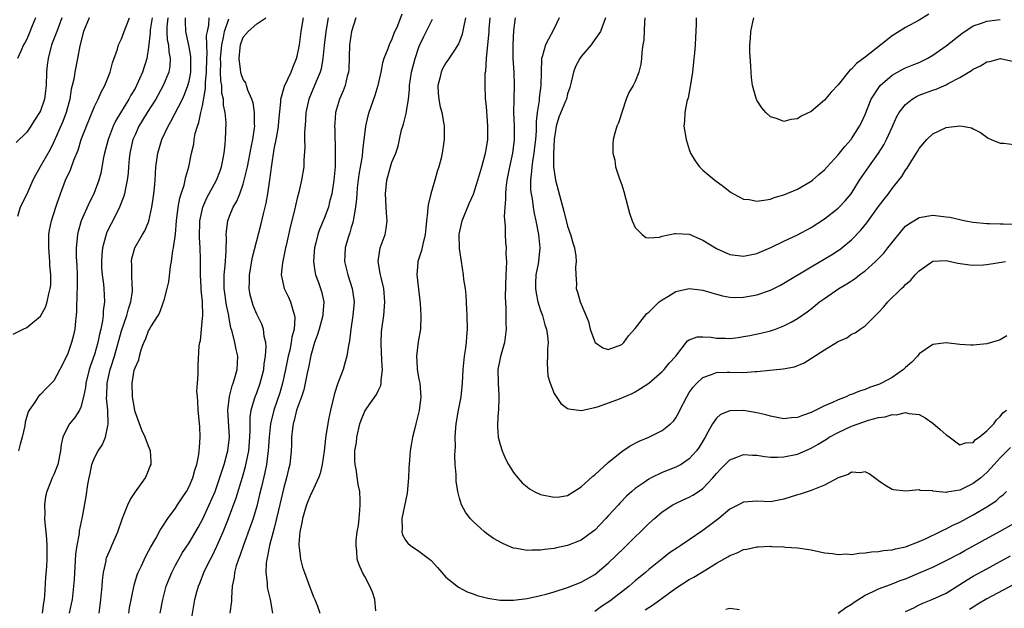
# Model space of a CAD drawing. Units: inches. Extents: x 2589000 to 2592000, y 1530000 to 1533000.
# Drawn here: x 2590536 to 2590682, y 1530706 to 1530793 of the extents above; entities that cross this region are included whole.
import ezdxf

# ---------------------------------------------------------------- set-up
doc = ezdxf.new("R2010")
doc.units = ezdxf.units.IN
doc.header["$MEASUREMENT"] = 0
doc.layers.add('LD25891530_2ft', color=93, linetype='Continuous')

msp = doc.modelspace()

# ---------------------------------------------------------------- linework, layer by layer
at = {"layer": 'LD25891530_2ft'}
for points, elevation in [([(2590535, 1530746.25), (2590536.44, 1530747), (2590537, 1530747.24), (2590539, 1530748.9), (2590539.77, 1530750.23), (2590539.99, 1530751), (2590540.23, 1530752.23), (2590540.47, 1530753), (2590540.53, 1530753.47), (2590540.56, 1530755), (2590540.42, 1530756.42), (2590540.39, 1530757), (2590540.23, 1530759), (2590540.27, 1530760.27), (2590540.27, 1530761), (2590540.37, 1530761.63), (2590540.67, 1530763), (2590541.3, 1530765), (2590541.46, 1530765.46), (2590541.96, 1530767), (2590542.73, 1530769), (2590543.47, 1530770.54), (2590543.96, 1530771.96), (2590544.57, 1530773.43), (2590545.05, 1530775), (2590545.82, 1530777), (2590547, 1530779.88), (2590547.53, 1530781), (2590547.97, 1530782.03), (2590548.53, 1530783), (2590549.34, 1530785), (2590549.65, 1530786.35), (2590550.39, 1530788.39), (2590550.56, 1530789), (2590551, 1530789.9), (2590551.41, 1530791), (2590552.2, 1530793)], 7738), ([(2590542.18, 1530793), (2590541.44, 1530791), (2590540.66, 1530789), (2590540.13, 1530787), (2590540.01, 1530785.99), (2590539.91, 1530785), (2590539.84, 1530783), (2590539.77, 1530782.23), (2590539.6, 1530781), (2590539, 1530779.25), (2590538.88, 1530779), (2590538.13, 1530777.87), (2590537.59, 1530777), (2590537, 1530776.11), (2590535.44, 1530774.56)], 7734), ([(2590538.27, 1530793), (2590537.81, 1530791.81), (2590537.32, 1530790.68), (2590537, 1530789.85), (2590536.68, 1530789.32), (2590536.52, 1530789), (2590536.1, 1530788.1), (2590535.61, 1530787)], 7732), ([(2590546.21, 1530793), (2590545.4, 1530791), (2590544.85, 1530788.85), (2590544.51, 1530787), (2590544.09, 1530785), (2590543.93, 1530783.93), (2590543.71, 1530783), (2590543.56, 1530782.44), (2590543.36, 1530781), (2590542.83, 1530779), (2590542.32, 1530777.68), (2590541, 1530774.68), (2590540.44, 1530773.56), (2590538.96, 1530771), (2590538.27, 1530769.73), (2590537.9, 1530769), (2590537, 1530766.96), (2590535.99, 1530765), (2590535.62, 1530763.62)], 7736), ([(2590555.55, 1530793), (2590555.25, 1530791.25), (2590555.22, 1530791), (2590555.23, 1530790.77), (2590555, 1530788.65), (2590554.75, 1530787), (2590554.13, 1530785), (2590553.24, 1530783), (2590553, 1530782.57), (2590552.4, 1530781.6), (2590552.09, 1530781), (2590550.17, 1530777.83), (2590549.78, 1530777), (2590549.01, 1530775), (2590548.47, 1530773), (2590548.34, 1530772.34), (2590547.94, 1530770.06), (2590547.66, 1530769), (2590546.91, 1530767), (2590546.26, 1530765.74), (2590545.03, 1530763), (2590544.57, 1530761.43), (2590544.48, 1530761), (2590544.44, 1530760.44), (2590544.3, 1530759), (2590544.32, 1530757.68), (2590544.4, 1530756.4), (2590544.44, 1530755), (2590544.45, 1530753.55), (2590544.45, 1530753), (2590544.41, 1530752.41), (2590544.37, 1530749.63), (2590544.32, 1530749), (2590544.21, 1530748.21), (2590544.11, 1530747), (2590543.91, 1530746.09), (2590543.63, 1530745), (2590543, 1530743.24), (2590541.88, 1530741), (2590541, 1530739.36), (2590540.67, 1530739), (2590539.83, 1530738.17), (2590539, 1530737.31), (2590538.82, 1530737.18), (2590538.68, 1530737), (2590538.18, 1530736.18), (2590537.35, 1530735), (2590537.22, 1530734.78), (2590536.77, 1530733.23), (2590536.7, 1530732.7), (2590536.32, 1530731), (2590536.03, 1530729.97), (2590535.79, 1530729)], 7740), ([(2590557.84, 1530793), (2590557.7, 1530791.7), (2590557.7, 1530791), (2590557.77, 1530789.77), (2590557.94, 1530789), (2590558, 1530788), (2590558.22, 1530787), (2590558.15, 1530785.85), (2590558, 1530785), (2590557.19, 1530783), (2590556.06, 1530781), (2590554.78, 1530779), (2590554.13, 1530777.87), (2590553.59, 1530777), (2590553, 1530775.71), (2590552.7, 1530775), (2590552.25, 1530773), (2590552.15, 1530772.15), (2590552.04, 1530771), (2590551.97, 1530770.03), (2590551.85, 1530769), (2590551.53, 1530767.53), (2590551.45, 1530767), (2590551.36, 1530766.64), (2590550.71, 1530765), (2590549.7, 1530763), (2590549.45, 1530762.55), (2590548.8, 1530761.2), (2590548.72, 1530761), (2590548.65, 1530760.65), (2590548.18, 1530759), (2590548.07, 1530757.93), (2590548.03, 1530757), (2590548.06, 1530756.06), (2590548.15, 1530755), (2590548.34, 1530753.66), (2590548.39, 1530753), (2590548.49, 1530751), (2590548.31, 1530749.69), (2590548.28, 1530749), (2590548.2, 1530748.2), (2590547.95, 1530747), (2590547.75, 1530746.25), (2590547.51, 1530745), (2590547, 1530743.26), (2590546.4, 1530741.6), (2590546.21, 1530741), (2590545.72, 1530739), (2590545.66, 1530738.34), (2590545.4, 1530737), (2590545, 1530735.46), (2590544.8, 1530735), (2590544.1, 1530733.9), (2590543.32, 1530733), (2590543, 1530732.45), (2590542.32, 1530731), (2590542.09, 1530729.91), (2590541.98, 1530729), (2590541.56, 1530727), (2590541, 1530725.52), (2590540.75, 1530725), (2590540.61, 1530724.61), (2590539.94, 1530723), (2590539.76, 1530722.24), (2590539.61, 1530721), (2590539.67, 1530719.67), (2590539.63, 1530719), (2590539.65, 1530718.35), (2590539.82, 1530717), (2590539.92, 1530715.92), (2590539.97, 1530715), (2590539.95, 1530714.05), (2590539.96, 1530713), (2590539.89, 1530711.89), (2590539.75, 1530710.25), (2590539.62, 1530707.62), (2590539.56, 1530707), (2590539.48, 1530706.52), (2590539.29, 1530705)], 7742), ([(2590543.3, 1530705), (2590543.62, 1530706.38), (2590543.74, 1530707), (2590543.95, 1530709), (2590544.03, 1530709.97), (2590544.26, 1530713.74), (2590544.44, 1530715), (2590544.78, 1530716.77), (2590544.81, 1530717.19), (2590545.25, 1530719.25), (2590545.77, 1530722.23), (2590546.02, 1530724.02), (2590546.2, 1530725), (2590546.36, 1530725.64), (2590546.63, 1530727), (2590547, 1530727.94), (2590547.56, 1530729), (2590548.16, 1530729.84), (2590548.63, 1530731), (2590549, 1530732.67), (2590549.05, 1530733), (2590548.98, 1530735), (2590548.8, 1530736.8), (2590548.82, 1530737.18), (2590548.87, 1530739), (2590549.32, 1530741), (2590549.45, 1530741.45), (2590549.95, 1530743), (2590551, 1530746.73), (2590551.79, 1530749), (2590552.03, 1530749.97), (2590552.4, 1530751), (2590552.62, 1530752.62), (2590552.63, 1530753), (2590552.56, 1530753.44), (2590552.52, 1530755), (2590552.52, 1530756.52), (2590552.46, 1530757), (2590552.55, 1530757.45), (2590552.95, 1530759), (2590554.11, 1530761), (2590554.46, 1530761.54), (2590555.04, 1530762.96), (2590555.5, 1530765), (2590555.7, 1530766.3), (2590555.79, 1530767), (2590555.87, 1530767.87), (2590555.97, 1530769), (2590556.1, 1530771), (2590556.3, 1530772.3), (2590556.39, 1530773), (2590556.98, 1530775), (2590557.89, 1530777), (2590558.31, 1530777.69), (2590560.01, 1530781), (2590560.34, 1530781.66), (2590560.83, 1530783), (2590561, 1530783.67), (2590561.24, 1530785), (2590561.28, 1530787), (2590561.27, 1530787.27), (2590560.97, 1530788.97), (2590560.51, 1530791), (2590560.45, 1530792.45), (2590560.45, 1530793)], 7744), ([(2590547.68, 1530705), (2590547.84, 1530706.16), (2590547.94, 1530707), (2590548.13, 1530709), (2590548.18, 1530709.82), (2590548.33, 1530711), (2590548.71, 1530712.71), (2590548.75, 1530713), (2590548.8, 1530713.2), (2590549.4, 1530714.6), (2590549.59, 1530715), (2590550.47, 1530717), (2590551.11, 1530718.9), (2590551.27, 1530719.27), (2590551.93, 1530721), (2590552.26, 1530721.74), (2590553.07, 1530722.93), (2590554.55, 1530725), (2590555, 1530726.08), (2590555.26, 1530726.74), (2590555.38, 1530727), (2590555.4, 1530727.4), (2590555.31, 1530729), (2590555, 1530729.71), (2590554.52, 1530731), (2590554.03, 1530732.03), (2590553, 1530734.75), (2590552.95, 1530735), (2590552.61, 1530737), (2590552.58, 1530739), (2590552.9, 1530740.9), (2590553, 1530741.29), (2590553.55, 1530742.45), (2590553.66, 1530743), (2590553.92, 1530743.92), (2590554.33, 1530745), (2590554.55, 1530745.45), (2590555, 1530746.76), (2590555.1, 1530746.9), (2590555.33, 1530747.33), (2590556.41, 1530749), (2590556.63, 1530749.37), (2590557, 1530750.45), (2590557.23, 1530751), (2590557.29, 1530751.29), (2590557.77, 1530753), (2590558, 1530754), (2590558.25, 1530756.25), (2590558.41, 1530757), (2590558.62, 1530758.62), (2590558.71, 1530759), (2590558.98, 1530761.02), (2590559.16, 1530763), (2590559.39, 1530765), (2590559.63, 1530766.37), (2590559.82, 1530767), (2590560.25, 1530768.25), (2590560.42, 1530769), (2590560.5, 1530769.5), (2590560.98, 1530771), (2590561.38, 1530773), (2590561.68, 1530774.32), (2590561.75, 1530775), (2590561.91, 1530775.91), (2590562.23, 1530777), (2590562.45, 1530777.55), (2590562.75, 1530779), (2590563, 1530780.02), (2590563.45, 1530782.55), (2590563.43, 1530783.43), (2590563.57, 1530785), (2590563.61, 1530787), (2590563.66, 1530787.66), (2590563.59, 1530790.41), (2590563.7, 1530791), (2590563.91, 1530791.91), (2590563.98, 1530793)], 7746), ([(2590552.07, 1530705), (2590552.2, 1530705.8), (2590552.87, 1530709.13), (2590553.34, 1530710.66), (2590553.47, 1530711), (2590553.89, 1530711.89), (2590554.59, 1530713.41), (2590555, 1530714.17), (2590555.28, 1530714.72), (2590556.06, 1530716.06), (2590556.71, 1530717.29), (2590557, 1530717.7), (2590557.87, 1530719), (2590559, 1530720.53), (2590559.31, 1530721), (2590559.96, 1530722.04), (2590560.61, 1530723), (2590561, 1530723.7), (2590561.56, 1530725), (2590561.86, 1530726.13), (2590562.14, 1530727), (2590562.43, 1530728.43), (2590562.51, 1530729), (2590562.52, 1530729.48), (2590562.66, 1530731), (2590562.58, 1530732.58), (2590562.35, 1530735), (2590562.3, 1530736.3), (2590562.23, 1530737), (2590562.17, 1530737.83), (2590562.24, 1530739), (2590562.33, 1530740.33), (2590562.32, 1530741), (2590562.36, 1530741.64), (2590562.5, 1530744.5), (2590562.59, 1530745), (2590562.67, 1530745.33), (2590563, 1530748.59), (2590563.03, 1530749), (2590562.99, 1530751), (2590562.79, 1530752.79), (2590562.79, 1530753.21), (2590562.69, 1530755), (2590562.68, 1530757.32), (2590562.63, 1530759), (2590562.53, 1530760.54), (2590562.61, 1530763), (2590563.02, 1530765), (2590563.62, 1530766.38), (2590565.05, 1530769), (2590565.59, 1530770.41), (2590565.78, 1530771), (2590565.99, 1530771.99), (2590566.17, 1530773), (2590566.35, 1530774.35), (2590566.39, 1530775), (2590566.48, 1530777.52), (2590566.33, 1530779), (2590566.08, 1530780.08), (2590566.07, 1530781), (2590565.86, 1530781.86), (2590565.83, 1530783), (2590565.7, 1530783.7), (2590565.67, 1530785), (2590565.69, 1530786.31), (2590565.66, 1530787), (2590565.84, 1530789), (2590566.09, 1530790.09), (2590566.23, 1530791), (2590566.88, 1530792.88)], 7748), ([(2590556.71, 1530705), (2590557.12, 1530707), (2590557.63, 1530709), (2590558.07, 1530710.07), (2590558.43, 1530711), (2590559, 1530712.08), (2590559.49, 1530713), (2590560.05, 1530713.95), (2590561, 1530715.41), (2590562.34, 1530717.66), (2590563.05, 1530718.95), (2590563.99, 1530721), (2590564.85, 1530723), (2590565, 1530723.41), (2590565.81, 1530725.81), (2590566.17, 1530727), (2590566.63, 1530728.63), (2590566.72, 1530729), (2590566.96, 1530731), (2590566.73, 1530735), (2590566.96, 1530737.04), (2590567.38, 1530738.62), (2590567.53, 1530739), (2590567.78, 1530739.78), (2590568.11, 1530741), (2590568.19, 1530743), (2590567.97, 1530743.97), (2590567.78, 1530745), (2590567.38, 1530746.62), (2590567.2, 1530747.2), (2590566.88, 1530748.88), (2590566.87, 1530749), (2590566.55, 1530750.55), (2590566.21, 1530753), (2590566.19, 1530753.81), (2590566.2, 1530755), (2590566.36, 1530756.36), (2590566.5, 1530758.5), (2590566.53, 1530760.53), (2590566.49, 1530761), (2590566.52, 1530761.48), (2590566.75, 1530763), (2590567, 1530763.67), (2590567.54, 1530765), (2590568.07, 1530765.93), (2590568.49, 1530767), (2590569, 1530768.43), (2590569.17, 1530769), (2590569.62, 1530771), (2590570.16, 1530773.84), (2590570.42, 1530775), (2590570.69, 1530776.69), (2590570.72, 1530777), (2590570.69, 1530777.31), (2590570.7, 1530779), (2590570.46, 1530780.46), (2590570.28, 1530781), (2590569.67, 1530782.33), (2590569.47, 1530783), (2590569.39, 1530783.39), (2590569, 1530783.91), (2590568.72, 1530784.72), (2590568.65, 1530785), (2590568.62, 1530785.38), (2590568.4, 1530787), (2590568.55, 1530788.55), (2590568.62, 1530789), (2590569, 1530790.13), (2590569.73, 1530791), (2590571, 1530792.13), (2590572.36, 1530793)], 7750), ([(2590561.19, 1530703.19), (2590561.86, 1530707), (2590562.15, 1530708.15), (2590562.39, 1530709), (2590562.58, 1530709.42), (2590563.14, 1530710.86), (2590563.19, 1530711), (2590563.35, 1530711.35), (2590564.15, 1530713), (2590564.46, 1530713.54), (2590565.11, 1530714.89), (2590566.03, 1530717), (2590566.82, 1530719), (2590567.94, 1530722.06), (2590568.88, 1530725.12), (2590569.33, 1530726.67), (2590569.82, 1530729), (2590570, 1530731), (2590570.05, 1530732.05), (2590570.04, 1530733), (2590570.06, 1530733.94), (2590570.2, 1530735), (2590570.7, 1530736.7), (2590570.77, 1530737), (2590571, 1530737.58), (2590571.53, 1530739), (2590572.05, 1530741), (2590572.12, 1530741.88), (2590572.31, 1530743), (2590572.41, 1530744.41), (2590572.35, 1530745), (2590572.11, 1530745.89), (2590572, 1530747), (2590571.74, 1530747.74), (2590571, 1530749.22), (2590570.48, 1530750.48), (2590570.32, 1530751), (2590570.05, 1530752.05), (2590569.87, 1530753), (2590569.92, 1530754.08), (2590569.92, 1530755), (2590570.39, 1530757.61), (2590571.62, 1530762.38), (2590572.01, 1530764.01), (2590572.41, 1530765.59), (2590572.66, 1530767), (2590572.95, 1530769.05), (2590573.22, 1530771.22), (2590573.61, 1530773.61), (2590573.9, 1530775), (2590574.06, 1530776.06), (2590574.23, 1530777), (2590574.28, 1530777.72), (2590574.59, 1530780.59), (2590574.59, 1530781), (2590575.1, 1530782.9), (2590576.08, 1530785), (2590576.34, 1530785.66), (2590576.91, 1530787), (2590577, 1530787.34), (2590577.32, 1530789), (2590577.6, 1530791), (2590577.91, 1530793)], 7752), ([(2590581.57, 1530793), (2590581.22, 1530791), (2590580.99, 1530788.99), (2590580.8, 1530787), (2590580.53, 1530785.47), (2590580.4, 1530785), (2590579.93, 1530783.93), (2590579.56, 1530783), (2590578.7, 1530781), (2590578.28, 1530779), (2590578.21, 1530777.79), (2590578.05, 1530776.06), (2590578.08, 1530775), (2590578.13, 1530773.87), (2590577.98, 1530771.98), (2590577.95, 1530771), (2590577.63, 1530769), (2590577.24, 1530767.24), (2590577, 1530766.33), (2590576.74, 1530765.26), (2590576.6, 1530764.6), (2590575.93, 1530762.07), (2590575.34, 1530759.34), (2590575.27, 1530759), (2590575.23, 1530758.77), (2590574.8, 1530756.8), (2590574.62, 1530755), (2590575.06, 1530753), (2590575.7, 1530751.71), (2590576.02, 1530751), (2590576.38, 1530749.62), (2590576.61, 1530749), (2590576.65, 1530748.65), (2590576.52, 1530747), (2590576.2, 1530745.8), (2590576.11, 1530745), (2590575.88, 1530743.88), (2590575.66, 1530743), (2590575.26, 1530741), (2590574.83, 1530739), (2590574.41, 1530737.59), (2590573.52, 1530735), (2590573.05, 1530733), (2590572.84, 1530731), (2590572.7, 1530729), (2590572.63, 1530728.63), (2590572.43, 1530727), (2590572.2, 1530725.8), (2590571.69, 1530723.69), (2590571.44, 1530722.56), (2590571, 1530720.84), (2590570.46, 1530719), (2590570.1, 1530717.9), (2590569.05, 1530715.05), (2590568.52, 1530713.48), (2590568.32, 1530713), (2590567.98, 1530711.98), (2590567.72, 1530711), (2590567.67, 1530710.33), (2590567.39, 1530709), (2590567.26, 1530707.26), (2590567.25, 1530706.75), (2590567.02, 1530705)], 7754), ([(2590585.67, 1530793), (2590585.01, 1530791), (2590584.74, 1530789), (2590584.61, 1530785.39), (2590584.57, 1530785), (2590584.39, 1530784.39), (2590584.09, 1530783), (2590583.8, 1530782.2), (2590583.27, 1530781), (2590582.68, 1530779), (2590582.54, 1530777.46), (2590582.52, 1530777), (2590582.55, 1530776.55), (2590582.56, 1530775), (2590582.59, 1530774.59), (2590582.63, 1530773), (2590582.6, 1530771), (2590582.42, 1530769), (2590582.1, 1530767), (2590581.79, 1530765.79), (2590581.62, 1530765), (2590581, 1530763.34), (2590580.29, 1530761.71), (2590580.05, 1530761), (2590579.74, 1530759.74), (2590579.54, 1530759), (2590579.52, 1530758.48), (2590579.41, 1530757), (2590579.58, 1530755.58), (2590579.72, 1530755), (2590580.13, 1530753.87), (2590580.57, 1530752.56), (2590580.93, 1530751), (2590580.78, 1530749.22), (2590580.79, 1530749), (2590580.22, 1530747), (2590579.94, 1530746.06), (2590579.57, 1530745), (2590579, 1530743.07), (2590578.67, 1530741.33), (2590578.48, 1530740.48), (2590578.19, 1530739), (2590577.97, 1530738.03), (2590577.63, 1530737), (2590576.91, 1530735), (2590576.53, 1530733.47), (2590576.38, 1530733), (2590576.28, 1530732.28), (2590576.14, 1530731), (2590576.13, 1530729.87), (2590576.09, 1530729), (2590575.89, 1530727), (2590575.71, 1530726.29), (2590575.41, 1530725), (2590575, 1530723.59), (2590574.21, 1530720.21), (2590573.95, 1530719), (2590573.58, 1530717.58), (2590573.46, 1530717), (2590572.91, 1530715), (2590572.6, 1530713.4), (2590572.48, 1530713), (2590572.39, 1530712.39), (2590572.34, 1530711), (2590572.54, 1530709.46), (2590572.55, 1530709), (2590572.6, 1530708.6), (2590572.99, 1530707), (2590573.33, 1530705)], 7756), ([(2590592.47, 1530793.53), (2590591.81, 1530791.81), (2590591.3, 1530790.7), (2590591, 1530789.84), (2590590.59, 1530789), (2590590.41, 1530788.41), (2590589.83, 1530787), (2590589.63, 1530786.37), (2590589.36, 1530785), (2590588.93, 1530783), (2590588.49, 1530781.51), (2590587.59, 1530779), (2590587.46, 1530778.54), (2590587.12, 1530777), (2590587, 1530776.17), (2590586.86, 1530775), (2590586.63, 1530773.37), (2590586.58, 1530772.58), (2590586.13, 1530769.87), (2590585.88, 1530767.88), (2590585.79, 1530767), (2590585.77, 1530766.23), (2590585.6, 1530765), (2590585.31, 1530763.31), (2590585.29, 1530763), (2590585.24, 1530762.76), (2590585, 1530762), (2590584.78, 1530761.22), (2590584.69, 1530761), (2590584.55, 1530760.55), (2590584.09, 1530759), (2590584.03, 1530757.97), (2590583.99, 1530757), (2590584.2, 1530756.2), (2590584.48, 1530755), (2590585.12, 1530753), (2590585.36, 1530751.36), (2590585.4, 1530751), (2590585.24, 1530749), (2590584.94, 1530747), (2590584.73, 1530745.27), (2590584.66, 1530745), (2590584.56, 1530744.56), (2590584.34, 1530743), (2590584.06, 1530741.94), (2590583.78, 1530741), (2590583.01, 1530738.99), (2590582.51, 1530737.49), (2590581.9, 1530735), (2590581.64, 1530733.64), (2590581.5, 1530733), (2590581.25, 1530731.25), (2590581.18, 1530730.82), (2590580.97, 1530728.97), (2590580.67, 1530727), (2590580.37, 1530725.63), (2590580.15, 1530725), (2590579.38, 1530723.38), (2590579.16, 1530722.84), (2590579, 1530722.58), (2590578.35, 1530721), (2590577.77, 1530719), (2590577.67, 1530718.33), (2590577.39, 1530717), (2590577.24, 1530715.24), (2590577.24, 1530715), (2590577.3, 1530714.7), (2590577.46, 1530713), (2590577.8, 1530711.8), (2590578.05, 1530711), (2590578.85, 1530708.85), (2590579.42, 1530707.42), (2590579.6, 1530707), (2590579.98, 1530706.02), (2590580.33, 1530705)], 7758), ([(2590588.64, 1530705.36), (2590588.47, 1530707), (2590588.11, 1530708.11), (2590587.72, 1530709), (2590587, 1530710.4), (2590586.66, 1530711), (2590586.14, 1530712.14), (2590585.88, 1530713), (2590585.83, 1530714.17), (2590585.7, 1530715), (2590585.73, 1530715.73), (2590585.87, 1530717), (2590586.04, 1530717.96), (2590586.15, 1530719), (2590586.24, 1530720.24), (2590586.33, 1530721), (2590586.32, 1530721.68), (2590586.25, 1530723), (2590586.03, 1530724.03), (2590585.71, 1530726.29), (2590585.56, 1530727), (2590585.51, 1530727.51), (2590585.54, 1530729), (2590585.75, 1530730.25), (2590585.8, 1530731), (2590586.28, 1530733), (2590586.46, 1530733.54), (2590587, 1530734.86), (2590587.28, 1530735.28), (2590588.7, 1530737.3), (2590589, 1530737.96), (2590589.35, 1530738.65), (2590589.42, 1530739), (2590589.4, 1530739.4), (2590589.6, 1530741), (2590589.54, 1530741.54), (2590589.46, 1530743.46), (2590589.39, 1530745), (2590589.47, 1530746.53), (2590589.51, 1530747), (2590589.79, 1530749), (2590589.98, 1530751), (2590589.82, 1530753), (2590589.4, 1530754.6), (2590589.31, 1530755), (2590589.28, 1530755.28), (2590588.96, 1530757), (2590589.27, 1530759), (2590589.99, 1530761), (2590590.15, 1530761.85), (2590590.3, 1530763), (2590590.2, 1530764.2), (2590590.05, 1530767), (2590590.24, 1530769), (2590590.78, 1530771), (2590591, 1530771.66), (2590591.56, 1530773), (2590591.94, 1530774.06), (2590592.11, 1530775), (2590592.44, 1530776.44), (2590592.6, 1530777), (2590592.7, 1530777.3), (2590593.13, 1530778.87), (2590593.15, 1530779.15), (2590593.45, 1530781), (2590593.61, 1530782.39), (2590593.63, 1530783), (2590593.92, 1530785), (2590594.43, 1530787), (2590595, 1530788.67), (2590595.13, 1530789), (2590595.73, 1530790.27), (2590597, 1530792.8)], 7760), ([(2590601.91, 1530793), (2590601.57, 1530791.57), (2590601.39, 1530790.61), (2590601, 1530789.51), (2590600.85, 1530789.15), (2590600.25, 1530788.25), (2590599.27, 1530786.73), (2590599, 1530786.36), (2590598.51, 1530785.49), (2590598.29, 1530785), (2590598.09, 1530784.09), (2590597.81, 1530783), (2590597.86, 1530781.86), (2590597.94, 1530781), (2590598.07, 1530780.07), (2590598.37, 1530779), (2590598.69, 1530777.31), (2590598.72, 1530777), (2590598.72, 1530775), (2590598.69, 1530774.69), (2590598.42, 1530773), (2590598.28, 1530772.28), (2590597.94, 1530771), (2590597.71, 1530770.29), (2590597.36, 1530769), (2590596.77, 1530767), (2590596.43, 1530765.57), (2590596.32, 1530765), (2590596.29, 1530764.29), (2590596.13, 1530763), (2590596.02, 1530761.98), (2590595.94, 1530761), (2590595.56, 1530759.56), (2590595.37, 1530758.63), (2590594.83, 1530757), (2590594.83, 1530756.83), (2590594.7, 1530755), (2590595.2, 1530750.8), (2590595.29, 1530749), (2590595.21, 1530747), (2590594.91, 1530745.09), (2590594.65, 1530743), (2590594.72, 1530741.28), (2590594.75, 1530741), (2590595, 1530739.57), (2590595.11, 1530739), (2590595.27, 1530737), (2590595.02, 1530734.98), (2590594.64, 1530733.36), (2590594.53, 1530733), (2590594.37, 1530732.37), (2590594.05, 1530731), (2590593.88, 1530730.12), (2590593.71, 1530729), (2590593.62, 1530727.62), (2590593.52, 1530726.48), (2590593.48, 1530725), (2590593.26, 1530722.74), (2590593, 1530721.56), (2590592.49, 1530719), (2590592.52, 1530717.48), (2590592.47, 1530717), (2590592.57, 1530716.57), (2590593, 1530715.8), (2590593.35, 1530715.35), (2590593.77, 1530715), (2590595, 1530714.18), (2590596.57, 1530713), (2590596.8, 1530712.8), (2590597.73, 1530711.73), (2590598.4, 1530711), (2590598.66, 1530710.66), (2590599, 1530710.32), (2590600.83, 1530708.83), (2590602.14, 1530708.14), (2590603, 1530707.85), (2590603.6, 1530707.6), (2590605.2, 1530707.2), (2590607, 1530706.94), (2590609, 1530706.92), (2590611, 1530707.16), (2590613, 1530707.6), (2590613.82, 1530707.82), (2590615, 1530708.16), (2590617, 1530708.79), (2590619, 1530709.59), (2590621, 1530710.71), (2590621.38, 1530711), (2590623, 1530712.38), (2590625.34, 1530714.66), (2590625.71, 1530715), (2590629, 1530718.23), (2590629.86, 1530719), (2590631, 1530719.97), (2590632.55, 1530721), (2590632.84, 1530721.16), (2590634.19, 1530721.81), (2590635, 1530722.17), (2590635.54, 1530722.46), (2590636.36, 1530723), (2590637, 1530723.45), (2590638.47, 1530725), (2590639, 1530725.64), (2590639.66, 1530726.34), (2590641, 1530727.66), (2590642.04, 1530728.04), (2590643, 1530728.44), (2590644.34, 1530728.34), (2590645, 1530728.34), (2590646.15, 1530728.15), (2590647, 1530728.08), (2590648.06, 1530728.06), (2590649, 1530728.1), (2590651, 1530728.52), (2590653, 1530729.38), (2590654.04, 1530729.96), (2590655.28, 1530730.72), (2590655.71, 1530731), (2590657, 1530731.71), (2590659, 1530732.64), (2590659.97, 1530733), (2590661.52, 1530733.52), (2590663, 1530733.9), (2590663.98, 1530734.02), (2590665, 1530734.36), (2590665.67, 1530734.33), (2590667, 1530734.65), (2590667.49, 1530734.51), (2590669, 1530734.37), (2590669.88, 1530733.88), (2590671, 1530733.08), (2590672.13, 1530732.13), (2590673, 1530731.37), (2590673.22, 1530731.22), (2590675, 1530729.86), (2590675.83, 1530730.17), (2590677, 1530730.23), (2590677.35, 1530730.65), (2590677.87, 1530731), (2590679, 1530731.93), (2590680.05, 1530733), (2590680.42, 1530733.58), (2590681, 1530734.07), (2590681.4, 1530734.6), (2590681.92, 1530735)], 7762), ([(2590681.98, 1530746.02), (2590681, 1530745.43), (2590680.71, 1530745.29), (2590679, 1530744.8), (2590677, 1530744.6), (2590676.6, 1530744.6), (2590675, 1530744.73), (2590673, 1530744.97), (2590671, 1530744.7), (2590669, 1530743.32), (2590668.75, 1530743), (2590667.9, 1530742.1), (2590667, 1530741.3), (2590666.7, 1530741), (2590665, 1530739.82), (2590663.44, 1530739), (2590663.14, 1530738.86), (2590661.65, 1530738.35), (2590661, 1530738.08), (2590660.16, 1530737.84), (2590659, 1530737.34), (2590658.74, 1530737.26), (2590658.2, 1530737), (2590657, 1530736.56), (2590656.16, 1530736.16), (2590655, 1530735.67), (2590653.72, 1530735), (2590653, 1530734.65), (2590651.76, 1530734.24), (2590651, 1530733.9), (2590650.13, 1530733.87), (2590649, 1530733.72), (2590647, 1530734.12), (2590646.32, 1530734.32), (2590645, 1530734.62), (2590643, 1530734.96), (2590641, 1530734.93), (2590639.63, 1530734.37), (2590639, 1530733.85), (2590638.41, 1530733), (2590637.76, 1530731.76), (2590637.32, 1530731), (2590636.44, 1530729.56), (2590636.06, 1530729), (2590635, 1530727.81), (2590633.78, 1530727), (2590633.29, 1530726.71), (2590633, 1530726.57), (2590631.86, 1530726.14), (2590631, 1530725.78), (2590629.37, 1530725), (2590629, 1530724.8), (2590628.31, 1530724.31), (2590627, 1530723.42), (2590626.51, 1530723), (2590625.72, 1530722.28), (2590624.73, 1530721.27), (2590624.51, 1530721), (2590623, 1530719.38), (2590622.67, 1530719), (2590621, 1530717.27), (2590620.67, 1530717), (2590619, 1530715.79), (2590617, 1530714.98), (2590615.36, 1530714.64), (2590615, 1530714.54), (2590613.59, 1530714.41), (2590613, 1530714.29), (2590611.68, 1530714.32), (2590611, 1530714.26), (2590609.42, 1530714.58), (2590609, 1530714.63), (2590608.07, 1530715), (2590607.33, 1530715.33), (2590606.05, 1530716.05), (2590605, 1530716.77), (2590604.69, 1530717), (2590603, 1530718.53), (2590602.56, 1530719), (2590601.91, 1530719.91), (2590601.31, 1530721), (2590601, 1530722.02), (2590600.76, 1530723), (2590600.53, 1530724.53), (2590600.51, 1530725.49), (2590600.38, 1530727), (2590600.31, 1530728.31), (2590600.34, 1530729), (2590600.39, 1530729.61), (2590600.37, 1530731), (2590600.47, 1530732.47), (2590600.53, 1530733), (2590600.85, 1530735), (2590601.23, 1530737), (2590601.43, 1530739), (2590601.52, 1530741), (2590601.73, 1530743), (2590601.88, 1530743.88), (2590602.02, 1530745), (2590602.08, 1530745.92), (2590602.18, 1530747), (2590602.16, 1530749), (2590602.1, 1530749.9), (2590602, 1530752), (2590601.87, 1530753), (2590601.65, 1530754.35), (2590601.59, 1530755), (2590601.28, 1530757), (2590601, 1530758.9), (2590600.96, 1530760.96), (2590601, 1530761.22), (2590601.4, 1530763), (2590602.45, 1530765.55), (2590603.07, 1530766.93), (2590603.72, 1530769), (2590604.31, 1530771), (2590604.86, 1530773), (2590605, 1530773.77), (2590605.17, 1530775), (2590605.21, 1530777), (2590605, 1530779.92), (2590604.87, 1530781.13), (2590604.79, 1530783), (2590604.82, 1530784.82), (2590604.85, 1530785), (2590604.88, 1530785.12), (2590605, 1530787), (2590605.38, 1530791), (2590605.4, 1530791.4), (2590605.53, 1530793)], 7764), ([(2590609.22, 1530793), (2590609, 1530791.12), (2590608.87, 1530789), (2590608.91, 1530787), (2590609.05, 1530785), (2590609.11, 1530783), (2590609.02, 1530781), (2590609, 1530779), (2590609.09, 1530777), (2590609.09, 1530775), (2590608.82, 1530773), (2590608.39, 1530771), (2590608.01, 1530769), (2590607.85, 1530767.85), (2590607.79, 1530767), (2590607.81, 1530766.19), (2590607.69, 1530765), (2590607.62, 1530763.62), (2590607.77, 1530762.23), (2590607.77, 1530761), (2590607.83, 1530759.83), (2590607.9, 1530759), (2590607.88, 1530758.12), (2590607.93, 1530757), (2590607.92, 1530755.92), (2590607.86, 1530755), (2590607.78, 1530751.78), (2590607.88, 1530750.12), (2590607.87, 1530747.87), (2590607.9, 1530747), (2590607.83, 1530746.17), (2590607.67, 1530745), (2590607.06, 1530742.94), (2590606.69, 1530741), (2590606.7, 1530739), (2590606.83, 1530737.17), (2590606.83, 1530737), (2590606.8, 1530736.8), (2590606.78, 1530735), (2590606.73, 1530734.73), (2590606.6, 1530733), (2590606.6, 1530732.6), (2590606.71, 1530731), (2590607, 1530729.93), (2590607.31, 1530729), (2590607.83, 1530727.83), (2590608.26, 1530727), (2590609, 1530725.78), (2590609.62, 1530725), (2590610.28, 1530724.28), (2590611, 1530723.65), (2590611.38, 1530723.38), (2590612.07, 1530723), (2590613, 1530722.56), (2590615, 1530722.14), (2590615.79, 1530722.21), (2590617, 1530722.41), (2590617.93, 1530723), (2590619, 1530723.65), (2590620.75, 1530725.25), (2590621, 1530725.44), (2590623, 1530727.29), (2590625, 1530728.9), (2590626.27, 1530729.73), (2590627.58, 1530730.42), (2590629, 1530731.04), (2590631, 1530732.01), (2590632.23, 1530733), (2590632.64, 1530733.36), (2590633, 1530733.88), (2590633.42, 1530734.58), (2590633.6, 1530735), (2590634.61, 1530737), (2590635, 1530737.6), (2590635.58, 1530738.42), (2590636.09, 1530739), (2590637, 1530739.84), (2590638.29, 1530740.29), (2590639, 1530740.59), (2590640.62, 1530740.62), (2590641, 1530740.64), (2590643, 1530740.6), (2590644.72, 1530740.72), (2590645, 1530740.72), (2590646.93, 1530740.93), (2590648.88, 1530741.12), (2590650.58, 1530741.42), (2590651.99, 1530742.01), (2590655, 1530743.95), (2590656.91, 1530745.09), (2590657, 1530745.15), (2590658.29, 1530745.71), (2590659, 1530746.22), (2590659.55, 1530746.45), (2590660.27, 1530747), (2590661, 1530747.49), (2590663, 1530749.46), (2590663.74, 1530750.26), (2590664.34, 1530751), (2590666.39, 1530753), (2590666.73, 1530753.27), (2590667, 1530753.58), (2590667.78, 1530754.22), (2590668.42, 1530755), (2590669, 1530755.61), (2590671, 1530757.02), (2590673, 1530757.11), (2590673.63, 1530757), (2590674.73, 1530756.73), (2590676.47, 1530756.47), (2590677, 1530756.42), (2590678.51, 1530756.51), (2590679, 1530756.55), (2590681.75, 1530757)], 7766), ([(2590615.73, 1530793), (2590615, 1530791.41), (2590613.71, 1530789), (2590613.23, 1530787.23), (2590613.14, 1530787), (2590613.12, 1530786.88), (2590613.06, 1530785), (2590613.03, 1530783.03), (2590612.81, 1530781.19), (2590612.79, 1530780.79), (2590612.5, 1530779), (2590612.34, 1530777.66), (2590612.32, 1530776.32), (2590612.23, 1530775), (2590612.11, 1530773.89), (2590612, 1530773), (2590611.78, 1530771.78), (2590611.69, 1530771), (2590611.67, 1530770.33), (2590611.5, 1530769), (2590611.52, 1530767.52), (2590611.58, 1530767), (2590611.73, 1530766.27), (2590611.9, 1530765), (2590612.06, 1530764.06), (2590612.3, 1530763), (2590612.7, 1530761), (2590612.91, 1530759), (2590612.71, 1530757), (2590612.66, 1530756.66), (2590612.31, 1530755), (2590612.24, 1530753.76), (2590612.22, 1530753), (2590612.32, 1530752.32), (2590612.59, 1530751), (2590613, 1530749.73), (2590613.27, 1530749), (2590613.63, 1530747.63), (2590613.88, 1530747), (2590614.04, 1530745.96), (2590614.1, 1530745), (2590614.02, 1530744.02), (2590614.03, 1530743), (2590613.96, 1530741.96), (2590614.03, 1530741), (2590614.09, 1530740.09), (2590614.39, 1530739), (2590615, 1530737.45), (2590615.98, 1530735.98), (2590617, 1530735.27), (2590617.19, 1530735.19), (2590619, 1530734.96), (2590621, 1530735.4), (2590621.55, 1530735.55), (2590624.69, 1530736.69), (2590626.52, 1530737.48), (2590627, 1530737.71), (2590627.8, 1530738.2), (2590629, 1530738.98), (2590631, 1530740.71), (2590631.26, 1530741), (2590632.03, 1530741.97), (2590632.98, 1530743), (2590634.74, 1530745.26), (2590635, 1530745.43), (2590636.15, 1530745.85), (2590637, 1530745.85), (2590638.22, 1530745.78), (2590639, 1530745.63), (2590640.37, 1530745.63), (2590641, 1530745.61), (2590642.23, 1530745.77), (2590643, 1530745.89), (2590643.94, 1530746.06), (2590645.59, 1530746.41), (2590647, 1530746.75), (2590647.75, 1530747), (2590649, 1530747.46), (2590650.04, 1530748.04), (2590651, 1530748.55), (2590652.43, 1530749.57), (2590653, 1530749.99), (2590654.27, 1530751), (2590655, 1530751.54), (2590657.12, 1530753), (2590658.31, 1530753.69), (2590659.53, 1530754.47), (2590660.18, 1530755), (2590661, 1530755.61), (2590662.56, 1530757), (2590663.77, 1530758.23), (2590664.38, 1530759), (2590665, 1530759.82), (2590666.44, 1530761.56), (2590667, 1530762.2), (2590667.45, 1530762.55), (2590668.2, 1530763), (2590669, 1530763.5), (2590671, 1530763.82), (2590673, 1530763.61), (2590673.52, 1530763.52), (2590675.84, 1530763), (2590677, 1530762.8), (2590679, 1530762.61), (2590679.38, 1530762.62), (2590681, 1530762.56), (2590681.44, 1530762.56), (2590683, 1530762.49)], 7768), ([(2590622.59, 1530793), (2590621.87, 1530791), (2590620.68, 1530789.32), (2590620.48, 1530789), (2590619, 1530787.28), (2590618.82, 1530787), (2590618.18, 1530785.82), (2590617.86, 1530785), (2590617.52, 1530783.52), (2590617.3, 1530782.7), (2590617, 1530781.75), (2590616.81, 1530781), (2590616.7, 1530780.7), (2590615.69, 1530778.31), (2590615.32, 1530777), (2590615.01, 1530775), (2590614.9, 1530772.9), (2590614.93, 1530771), (2590615, 1530770.35), (2590615.2, 1530769), (2590615.97, 1530766.03), (2590616.42, 1530764.42), (2590617, 1530762.21), (2590617.42, 1530761), (2590617.75, 1530759.75), (2590618.02, 1530759), (2590618.23, 1530757.77), (2590618.27, 1530757), (2590618.16, 1530756.16), (2590618.2, 1530755), (2590618.3, 1530753.7), (2590618.24, 1530753), (2590618.44, 1530752.44), (2590618.87, 1530751), (2590620.1, 1530748.1), (2590620.32, 1530747), (2590621, 1530745.12), (2590621.09, 1530745), (2590622.22, 1530744.22), (2590623, 1530743.97), (2590625, 1530744.71), (2590625.32, 1530745), (2590626, 1530746), (2590627, 1530747.08), (2590628.72, 1530749.28), (2590629, 1530749.52), (2590630.56, 1530751), (2590631, 1530751.34), (2590631.8, 1530751.8), (2590633, 1530752.54), (2590635, 1530753), (2590637, 1530752.75), (2590638.33, 1530752.33), (2590639, 1530752.15), (2590639.92, 1530751.92), (2590641, 1530751.71), (2590641.68, 1530751.68), (2590643, 1530751.69), (2590645, 1530752.05), (2590647, 1530752.76), (2590648.49, 1530753.51), (2590649, 1530753.78), (2590653, 1530756.22), (2590656.02, 1530757.98), (2590657, 1530758.6), (2590657.24, 1530758.76), (2590657.56, 1530759), (2590659, 1530760.17), (2590660.39, 1530761.61), (2590661.28, 1530762.72), (2590663, 1530765.1), (2590663.81, 1530766.19), (2590664.45, 1530767), (2590665, 1530767.76), (2590666.01, 1530769), (2590666.43, 1530769.57), (2590667, 1530770.49), (2590667.23, 1530770.77), (2590667.91, 1530771.91), (2590668.75, 1530773.25), (2590669, 1530773.69), (2590670.14, 1530775), (2590671, 1530775.86), (2590673, 1530776.81), (2590675, 1530777.05), (2590675.39, 1530777), (2590676.74, 1530776.74), (2590677, 1530776.62), (2590678.06, 1530776.06), (2590679.23, 1530775.23), (2590679.66, 1530775), (2590681, 1530774.48), (2590681.54, 1530774.46), (2590683, 1530774.3)], 7770), ([(2590628.44, 1530793), (2590628.36, 1530792.36), (2590628.25, 1530789.75), (2590628.11, 1530789), (2590627.95, 1530787.95), (2590627.93, 1530787), (2590627.83, 1530786.17), (2590627.55, 1530785), (2590627, 1530783.6), (2590626.69, 1530783), (2590626.04, 1530781.96), (2590625.65, 1530781), (2590624.51, 1530777.49), (2590624.3, 1530777), (2590623.98, 1530775.98), (2590623.73, 1530775), (2590623.67, 1530774.33), (2590623.68, 1530773), (2590623.97, 1530771.97), (2590624.1, 1530771), (2590624.62, 1530769.38), (2590624.81, 1530768.81), (2590625, 1530768.3), (2590625.32, 1530767.32), (2590626.14, 1530764.14), (2590626.54, 1530763), (2590627, 1530762.01), (2590628.04, 1530761), (2590628.55, 1530760.55), (2590629, 1530760.48), (2590630.59, 1530760.59), (2590631, 1530760.72), (2590632.87, 1530761.13), (2590633, 1530761.14), (2590635, 1530761.04), (2590637, 1530760.15), (2590639, 1530758.89), (2590641, 1530758.04), (2590643, 1530757.77), (2590644.01, 1530757.99), (2590645, 1530758.17), (2590647.07, 1530759.07), (2590649, 1530759.99), (2590651, 1530760.92), (2590653, 1530762.01), (2590655, 1530763.29), (2590657, 1530764.85), (2590657.15, 1530765), (2590658.04, 1530765.96), (2590658.92, 1530767), (2590660.18, 1530769), (2590660.5, 1530769.5), (2590661.53, 1530771), (2590662.96, 1530773), (2590663.77, 1530774.23), (2590664.16, 1530775), (2590665, 1530776.87), (2590665.67, 1530778.33), (2590666.06, 1530779), (2590667, 1530780.22), (2590667.97, 1530781), (2590668.61, 1530781.39), (2590669, 1530781.58), (2590669.93, 1530781.93), (2590671, 1530782.32), (2590671.52, 1530782.47), (2590673, 1530783.12), (2590673.28, 1530783.28), (2590675, 1530784.18), (2590676.76, 1530785.24), (2590677, 1530785.43), (2590678.09, 1530785.91), (2590679, 1530786.5), (2590679.46, 1530786.54), (2590681.01, 1530787.01), (2590683, 1530786.54)], 7772), ([(2590635.99, 1530793), (2590636, 1530792), (2590635.9, 1530790.1), (2590635.87, 1530789), (2590635.77, 1530787.77), (2590635.69, 1530787), (2590635.45, 1530785), (2590635.16, 1530783.17), (2590635.13, 1530782.87), (2590634.81, 1530781.19), (2590634.63, 1530780.63), (2590634.32, 1530779), (2590634.28, 1530777.72), (2590634.19, 1530777), (2590634.51, 1530775), (2590635, 1530773.52), (2590635.19, 1530773), (2590635.85, 1530771.85), (2590636.5, 1530771), (2590637, 1530770.51), (2590638.76, 1530769), (2590640.05, 1530768.05), (2590641, 1530767.32), (2590641.19, 1530767.19), (2590641.52, 1530767), (2590643, 1530766.22), (2590643.85, 1530766.15), (2590645, 1530765.93), (2590646.03, 1530766.03), (2590647, 1530766.22), (2590647.56, 1530766.44), (2590649, 1530766.83), (2590651, 1530767.69), (2590653, 1530768.84), (2590653.2, 1530769), (2590654.16, 1530769.84), (2590655, 1530770.56), (2590655.39, 1530771), (2590657, 1530772.74), (2590657.99, 1530774.01), (2590658.92, 1530775), (2590659, 1530775.1), (2590660.19, 1530777), (2590660.47, 1530777.53), (2590661, 1530778.71), (2590661.92, 1530781), (2590663.12, 1530782.88), (2590663.24, 1530783), (2590665, 1530784.53), (2590666.59, 1530785.41), (2590667, 1530785.6), (2590667.98, 1530786.02), (2590669, 1530786.43), (2590669.39, 1530786.61), (2590670.17, 1530787), (2590671, 1530787.48), (2590673, 1530788.85), (2590675.32, 1530790.68), (2590677, 1530791.81), (2590678.2, 1530792.2), (2590679, 1530792.51), (2590681, 1530792.76)], 7774), ([(2590670.45, 1530793.55), (2590669, 1530792.66), (2590667, 1530791.6), (2590665, 1530790.35), (2590663.34, 1530789), (2590661, 1530787.2), (2590659.73, 1530786.27), (2590659, 1530785.42), (2590658.74, 1530785.26), (2590657, 1530783.12), (2590655.96, 1530782.04), (2590655, 1530780.83), (2590653, 1530779.16), (2590651.54, 1530778.46), (2590651, 1530778.07), (2590650.01, 1530777.99), (2590649, 1530777.69), (2590647.89, 1530778.11), (2590647, 1530778.36), (2590646.33, 1530779), (2590645.71, 1530779.71), (2590645, 1530780.82), (2590644.94, 1530780.94), (2590644.36, 1530783), (2590644.18, 1530784.18), (2590644.13, 1530785), (2590644.12, 1530785.88), (2590643.96, 1530787.96), (2590643.94, 1530789), (2590644.03, 1530789.97), (2590644.09, 1530791), (2590644.38, 1530792.38), (2590644.53, 1530793)], 7776), ([(2590682.52, 1530729.48), (2590681, 1530727.97), (2590680.11, 1530727), (2590679.59, 1530726.41), (2590679, 1530725.81), (2590678.1, 1530725), (2590677, 1530724.15), (2590675, 1530723.18), (2590673.1, 1530722.9), (2590673, 1530722.86), (2590671.04, 1530723.04), (2590671, 1530723.07), (2590669.15, 1530723.15), (2590669, 1530723.22), (2590667.01, 1530723.01), (2590665.22, 1530723.22), (2590665, 1530723.28), (2590663.92, 1530723.92), (2590663, 1530724.55), (2590662.75, 1530724.75), (2590662.39, 1530725), (2590661.61, 1530725.61), (2590661, 1530725.89), (2590660.27, 1530725.73), (2590659, 1530725.85), (2590658.51, 1530725.49), (2590657, 1530725), (2590655, 1530723.92), (2590653.25, 1530723.25), (2590653, 1530723.13), (2590652.56, 1530723), (2590651.4, 1530722.6), (2590651, 1530722.49), (2590649, 1530721.86), (2590647, 1530721.48), (2590645, 1530721.54), (2590643, 1530721.41), (2590642.74, 1530721.26), (2590642.26, 1530721), (2590641, 1530720.35), (2590639.34, 1530719), (2590637, 1530717.22), (2590635, 1530715.83), (2590633.75, 1530715), (2590633.28, 1530714.72), (2590632.09, 1530713.91), (2590630.96, 1530713.04), (2590629, 1530711.43), (2590628.5, 1530711), (2590627, 1530709.79), (2590626.1, 1530709), (2590623.23, 1530706.77), (2590622.03, 1530705.97), (2590621, 1530705.24)], 7760), ([(2590628.49, 1530705.51), (2590629, 1530705.86), (2590629.7, 1530706.3), (2590633, 1530708.69), (2590635, 1530709.97), (2590635.67, 1530710.33), (2590637.42, 1530711.42), (2590639, 1530712.37), (2590640.68, 1530713.32), (2590641, 1530713.53), (2590642.06, 1530713.94), (2590643, 1530714.39), (2590643.53, 1530714.47), (2590645, 1530714.82), (2590645.19, 1530714.81), (2590647, 1530714.88), (2590647.14, 1530714.86), (2590649, 1530714.8), (2590649.23, 1530714.77), (2590651, 1530714.65), (2590653, 1530714.35), (2590655, 1530713.93), (2590656.19, 1530713.81), (2590657, 1530713.65), (2590658.25, 1530713.75), (2590659, 1530713.69), (2590660.11, 1530713.89), (2590661, 1530713.91), (2590661.93, 1530714.07), (2590663, 1530714.12), (2590663.74, 1530714.26), (2590665, 1530714.36), (2590665.48, 1530714.52), (2590667, 1530714.82), (2590669, 1530715.58), (2590670.02, 1530716.02), (2590672.08, 1530717), (2590672.67, 1530717.33), (2590673, 1530717.45), (2590674, 1530718), (2590675, 1530718.45), (2590677, 1530719.53), (2590679, 1530720.74), (2590680.38, 1530721.62), (2590681, 1530722.18), (2590681.46, 1530722.54), (2590681.91, 1530723)], 7758), ([(2590657, 1530705.01), (2590658.16, 1530705.84), (2590659, 1530706.35), (2590659.37, 1530706.63), (2590661, 1530707.67), (2590662.19, 1530708.19), (2590663, 1530708.6), (2590664.74, 1530709.26), (2590665, 1530709.32), (2590666.19, 1530709.81), (2590667, 1530710.09), (2590669.17, 1530711), (2590671, 1530711.79), (2590673, 1530712.76), (2590675, 1530713.84), (2590675.74, 1530714.26), (2590681, 1530717.1), (2590683, 1530718.27)], 7756), ([(2590667, 1530705.23), (2590668.19, 1530705.81), (2590669, 1530706.23), (2590669.54, 1530706.46), (2590671, 1530707.06), (2590673, 1530707.97), (2590675, 1530709.22), (2590676.08, 1530709.92), (2590677, 1530710.46), (2590679, 1530711.56), (2590681, 1530712.63), (2590682.53, 1530713.47)], 7754), ([(2590683, 1530709.26), (2590679, 1530707.12), (2590677.67, 1530706.33), (2590677, 1530705.9), (2590676.46, 1530705.54)], 7752), ([(2590640.42, 1530705.58), (2590641, 1530705.72), (2590642.44, 1530705.56)], 7756)]:
    msp.add_lwpolyline(points, dxfattribs=dict(at, elevation=elevation))

doc.saveas('drawing.dxf')
